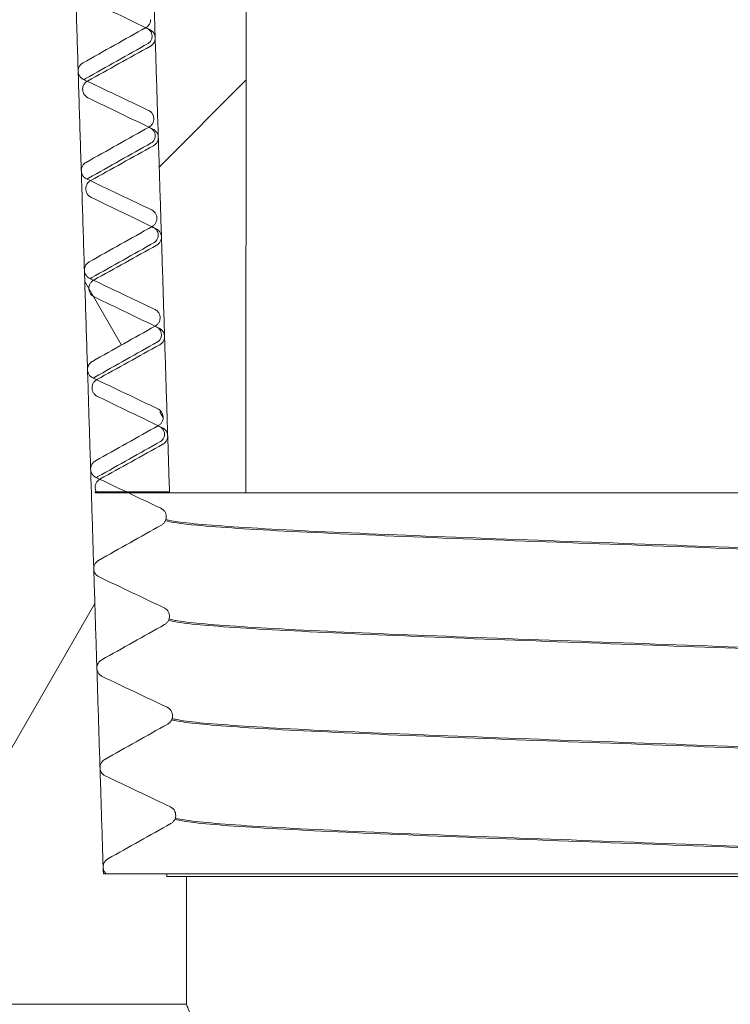
# Model space of a CAD drawing. Units: inches. Extents: x -639 to 622, y -2683 to -1715.
# Drawn here: x -106 to -106, y -2303 to -2302 of the extents above; entities that cross this region are included whole.
import ezdxf

# ---------------------------------------------------------------- set-up
doc = ezdxf.new("R2010")
doc.units = ezdxf.units.IN
doc.header["$MEASUREMENT"] = 0
doc.layers.add('Hatch (ANSI)', color=7, linetype='Continuous', lineweight=18)
doc.layers.add('Visible (ANSI)', color=7, linetype='Continuous', lineweight=0)

# ---------------------------------------------------------------- blocks, each defined once
blk = doc.blocks.new('#24 Assembled_Sheet_G')
at = {"layer": 'Hatch (ANSI)', "linetype": 'Continuous'}
for p, q in [((-0.16543, -0.16543), (-0.13311, -0.1331)), ((-0.17953, -0.23177), (-0.19319, -0.20811)), ((-0.16397, -0.25873), (-0.16518, -0.25663)), ((-0.27562, -0.47737), (-0.18943, -0.3281))]:
    blk.add_line(p, q, dxfattribs=at)
at = {"layer": 'Visible (ANSI)'}
for p, q in [((-0.13311, -0.28681), (-0.13296, 2.9412)), ((-0.18928, -0.2864), (-0.18926, -0.2868)), ((-0.16163, -0.28641), (-0.18928, -0.2864)), ((-0.18926, -0.2868), (-0.13311, -0.28681)), ((-0.18895, -0.2864), (-0.16163, -0.28641)), ((0.13309, -0.28682), (-0.13311, -0.28681)), ((-0.18627, -0.4288), (-0.18521, -0.4288)), ((-0.16266, -0.42881), (-0.18627, -0.4288)), ((-0.16266, -0.42881), (0.1574, -0.42882)), ((-0.16266, -0.42981), (-0.16266, -0.42881)), ((-0.15532, -0.42981), (-0.16266, -0.42981)), ((0.15528, -0.42982), (-0.15532, -0.42981)), ((-0.15532, -0.47738), (-0.15532, -0.42981)), ((-0.31192, -0.47737), (-0.15532, -0.47738))]:
    blk.add_line(p, q, dxfattribs=at)
for points, weights in [([(-0.16163, -0.28641), (-0.16757, -0.09761), (-0.17395, 0.10559)], [1, 1.00066695401, 1]), ([(-0.17395, 0.10559), (-0.16757, -0.09761), (-0.16163, -0.28641)], [1, 1.00066698481, 1]), ([(-0.19857, -0.0368), (-0.19223, -0.23908), (-0.18627, -0.4288)], [1, 1.00050707115, 1]), ([(-0.18627, -0.4288), (-0.19223, -0.23908), (-0.19857, -0.0368)], [1, 1.00050707115, 1]), ([(-0.19398, -0.13634), (-0.19397, -0.13659), (-0.19397, -0.13684)], [1.00023395033, 1.00023381315, 1.00023367437]), ([(-0.16746, -0.14761), (-0.16747, -0.14737), (-0.16748, -0.14713)], [1.00027587055, 1.00027549232, 1.00027511204]), ([(-0.19282, -0.17342), (-0.19281, -0.17367), (-0.1928, -0.17391)], [1.00020436172, 1.00020410352, 1.00020384371]), ([(-0.1663, -0.18468), (-0.1663, -0.18444), (-0.16631, -0.1842)], [1.00032188071, 1.00032165793, 1.00032143307]), ([(-0.19166, -0.2105), (-0.19165, -0.21074), (-0.19164, -0.21099)], [1.00015648082, 1.00015609942, 1.00015571639]), ([(-0.16513, -0.22175), (-0.16514, -0.22151), (-0.16515, -0.22127)], [1.00034385817, 1.00034379417, 1.00034372806]), ([(-0.19049, -0.24757), (-0.19049, -0.24782), (-0.19048, -0.24807)], [1.00008997734, 1.00008947051, 1.00008896204]), ([(-0.16397, -0.25882), (-0.16397, -0.25858), (-0.16398, -0.25834)], [1.00034128693, 1.00034138512, 1.00034148118]), ([(-0.18933, -0.28465), (-0.18932, -0.2849), (-0.18932, -0.28515)], [1.00000451495, 1.00000388043, 1.00000324424]), ([(-0.1628, -0.29589), (-0.16281, -0.29565), (-0.16282, -0.29541)], [1.00031363986, 1.00031390373, 1.00031416543]), ([(-0.16164, -0.33296), (-0.16165, -0.33272), (-0.16165, -0.33248)], [1.00026037838, 1.00026081148, 1.00026124239]), ([(-0.16047, -0.37003), (-0.16048, -0.36979), (-0.16049, -0.36955)], [1.00018095218, 1.00018155815, 1.0001821619]), ([(-0.15931, -0.4071), (-0.15932, -0.40686), (-0.15932, -0.40661)], [1.00007479895, 1.00007558151, 1.00007636181])]:
    blk.add_rational_spline(points, weights, degree=2, dxfattribs=at)
for points, knots in [([(-0.19317, -0.10257), (-0.18913, -0.10452), (-0.18509, -0.10647), (-0.17702, -0.11036), (-0.17297, -0.11231), (-0.16894, -0.11425)], [-0.06825986, -0.06825986, -0.06825986, -0.06825986, -0.03413966, -0.03413966, 0, 0, 0, 0]), ([(-0.19386, -0.12664), (-0.18996, -0.12445), (-0.18604, -0.12225), (-0.17823, -0.11787), (-0.17432, -0.11567), (-0.17041, -0.11348)], [-0.06823984, -0.06823984, -0.06823984, -0.06823984, -0.03412898, -0.03412898, 0, 0, 0, 0]), ([(-0.17041, -0.11348), (-0.17011, -0.11331), (-0.16984, -0.1131), (-0.16936, -0.1126), (-0.16916, -0.11232), (-0.1688, -0.11161), (-0.16867, -0.11118), (-0.16863, -0.11067), (-0.16863, -0.11061), (-0.16862, -0.11055)], [-0.009145077, -0.009145077, -0.009145077, -0.009145077, -0.006518576, -0.006518576, -0.003896589, -0.003896589, -0.000458142, -0.000458142, 0, 0, 0, 0]), ([(-0.16809, -0.11661), (-0.16812, -0.11588), (-0.16841, -0.11522), (-0.16895, -0.11448), (-0.16917, -0.11429), (-0.16949, -0.11406), (-0.16958, -0.11402), (-0.16962, -0.114)], [0, 0, 0, 0, 0.0114142, 0.0114142, 0.02133485, 0.02133485, 0.0319379, 0.0319379, 0.0319379, 0.0319379]), ([(-0.16954, -0.11938), (-0.16943, -0.11932), (-0.1692, -0.1192), (-0.16869, -0.11861), (-0.16849, -0.11833), (-0.16818, -0.11757), (-0.16808, -0.11709), (-0.16809, -0.11661)], [0, 0, 0, 0, 0.01382972, 0.01382972, 0.02110555, 0.02110555, 0.02863325, 0.02863325, 0.02863325, 0.02863325]), ([(-0.16894, -0.11425), (-0.16856, -0.11443), (-0.16823, -0.11468), (-0.16765, -0.11527), (-0.16742, -0.11561), (-0.16707, -0.1164), (-0.16697, -0.11684), (-0.16695, -0.11729)], [-0.009702589, -0.009702589, -0.009702589, -0.009702589, -0.006565323, -0.006565323, -0.003434578, -0.003434578, 0, 0, 0, 0]), ([(-0.16695, -0.11729), (-0.16694, -0.1177), (-0.167, -0.1181), (-0.16726, -0.11888), (-0.16746, -0.11924), (-0.16799, -0.11991), (-0.16834, -0.12021), (-0.16874, -0.12043)], [-0.009675362, -0.009675362, -0.009675362, -0.009675362, -0.006568588, -0.006568588, -0.003461022, -0.003461022, 0, 0, 0, 0]), ([(-0.16874, -0.12043), (-0.17265, -0.12259), (-0.17657, -0.12476), (-0.18438, -0.12909), (-0.18829, -0.13126), (-0.1922, -0.13342)], [-0.06803518, -0.06803518, -0.06803518, -0.06803518, -0.03401503, -0.03401503, 0, 0, 0, 0]), ([(-0.19564, -0.12979), (-0.19566, -0.12938), (-0.1956, -0.12898), (-0.19534, -0.1282), (-0.19515, -0.12784), (-0.19461, -0.12716), (-0.19426, -0.12686), (-0.19386, -0.12664)], [-0.009692318, -0.009692318, -0.009692318, -0.009692318, -0.006591199, -0.006591199, -0.003484989, -0.003484989, 0, 0, 0, 0]), ([(-0.19367, -0.13281), (-0.19404, -0.13263), (-0.19437, -0.13239), (-0.19495, -0.13181), (-0.19518, -0.13147), (-0.19553, -0.13068), (-0.19563, -0.13024), (-0.19564, -0.12979)], [-0.009673294, -0.009673294, -0.009673294, -0.009673294, -0.006551683, -0.006551683, -0.003434753, -0.003434753, 0, 0, 0, 0]), ([(-0.1922, -0.13342), (-0.1925, -0.13359), (-0.19278, -0.1338), (-0.19326, -0.1343), (-0.19346, -0.13459), (-0.19382, -0.1353), (-0.19394, -0.13573), (-0.19398, -0.13624), (-0.19398, -0.13629), (-0.19398, -0.13634)], [-0.009106834, -0.009106834, -0.009106834, -0.009106834, -0.006467719, -0.006467719, -0.003832221, -0.003832221, -0.000399212, -0.000399212, 0, 0, 0, 0]), ([(-0.16944, -0.14433), (-0.17348, -0.14241), (-0.17753, -0.14049), (-0.18559, -0.13665), (-0.18964, -0.13473), (-0.19367, -0.13281)], [-0.06804507, -0.06804507, -0.06804507, -0.06804507, -0.03401965, -0.03401965, 0, 0, 0, 0]), ([(-0.19349, -0.13289), (-0.19348, -0.13288), (-0.19346, -0.13287), (-0.19325, -0.13271), (-0.19307, -0.1326), (-0.1929, -0.1325)], [0.020438949, 0.020438949, 0.020438949, 0.020438949, 0.02089055, 0.02089055, 0.028250725, 0.028250725, 0.028250725, 0.028250725]), ([(-0.19397, -0.13684), (-0.19393, -0.13718), (-0.19385, -0.13751), (-0.19359, -0.13815), (-0.19341, -0.13845), (-0.1929, -0.13907), (-0.19255, -0.13936), (-0.1921, -0.1396), (-0.19205, -0.13963), (-0.192, -0.13965)], [-0.009130236, -0.009130236, -0.009130236, -0.009130236, -0.006511231, -0.006511231, -0.003888129, -0.003888129, -0.000401243, -0.000401243, 0, 0, 0, 0]), ([(-0.192, -0.13965), (-0.18797, -0.14159), (-0.18392, -0.14354), (-0.17586, -0.14743), (-0.17181, -0.14939), (-0.16777, -0.15133)], [-0.06826449, -0.06826449, -0.06826449, -0.06826449, -0.03414217, -0.03414217, 0, 0, 0, 0]), ([(-0.16748, -0.14713), (-0.16751, -0.14679), (-0.16759, -0.14646), (-0.16785, -0.14583), (-0.16803, -0.14553), (-0.16853, -0.14492), (-0.16888, -0.14462), (-0.16934, -0.14438), (-0.16939, -0.14435), (-0.16944, -0.14433)], [-0.009123261, -0.009123261, -0.009123261, -0.009123261, -0.006522422, -0.006522422, -0.003920394, -0.003920394, -0.000459599, -0.000459599, 0, 0, 0, 0]), ([(-0.16925, -0.15055), (-0.16895, -0.15038), (-0.16867, -0.15017), (-0.1682, -0.14967), (-0.16799, -0.14939), (-0.16763, -0.14868), (-0.16751, -0.14824), (-0.16747, -0.14774), (-0.16746, -0.14768), (-0.16746, -0.14761)], [-0.009145493, -0.009145493, -0.009145493, -0.009145493, -0.006518764, -0.006518764, -0.003896611, -0.003896611, -0.000458359, -0.000458359, 0, 0, 0, 0]), ([(-0.1927, -0.16371), (-0.18879, -0.16152), (-0.18488, -0.15932), (-0.17707, -0.15494), (-0.17315, -0.15274), (-0.16925, -0.15055)], [-0.06824422, -0.06824422, -0.06824422, -0.06824422, -0.03413135, -0.03413135, 0, 0, 0, 0]), ([(-0.16694, -0.15368), (-0.16696, -0.15296), (-0.16725, -0.15229), (-0.16779, -0.15155), (-0.16802, -0.15137), (-0.16833, -0.15114), (-0.16842, -0.1511), (-0.16846, -0.15108)], [0, 0, 0, 0, 0.01141677, 0.01141677, 0.02133685, 0.02133685, 0.03193454, 0.03193454, 0.03193454, 0.03193454]), ([(-0.16839, -0.15645), (-0.16827, -0.15639), (-0.16804, -0.15627), (-0.16754, -0.15569), (-0.16734, -0.1554), (-0.16702, -0.15464), (-0.16692, -0.15416), (-0.16694, -0.15368)], [0, 0, 0, 0, 0.01382805, 0.01382805, 0.02110324, 0.02110324, 0.02863022, 0.02863022, 0.02863022, 0.02863022]), ([(-0.16777, -0.15133), (-0.1674, -0.15151), (-0.16706, -0.15175), (-0.16649, -0.15234), (-0.16626, -0.15269), (-0.16591, -0.15347), (-0.1658, -0.15392), (-0.16579, -0.15437)], [-0.009703077, -0.009703077, -0.009703077, -0.009703077, -0.006565395, -0.006565395, -0.003434325, -0.003434325, 0, 0, 0, 0]), ([(-0.16758, -0.1575), (-0.17148, -0.15967), (-0.1754, -0.16184), (-0.18322, -0.16616), (-0.18713, -0.16833), (-0.19104, -0.1705)], [-0.06803677, -0.06803677, -0.06803677, -0.06803677, -0.03401577, -0.03401577, 0, 0, 0, 0]), ([(-0.16579, -0.15437), (-0.16578, -0.15478), (-0.16584, -0.15518), (-0.16609, -0.15596), (-0.16629, -0.15632), (-0.16683, -0.15699), (-0.16718, -0.15728), (-0.16758, -0.1575)], [-0.009675472, -0.009675472, -0.009675472, -0.009675472, -0.006568711, -0.006568711, -0.003461149, -0.003461149, 0, 0, 0, 0]), ([(-0.19448, -0.16686), (-0.1945, -0.16645), (-0.19444, -0.16605), (-0.19418, -0.16527), (-0.19399, -0.16491), (-0.19345, -0.16423), (-0.1931, -0.16393), (-0.1927, -0.16371)], [-0.009692615, -0.009692615, -0.009692615, -0.009692615, -0.006591573, -0.006591573, -0.003485381, -0.003485381, 0, 0, 0, 0]), ([(-0.1925, -0.16988), (-0.19287, -0.1697), (-0.19321, -0.16946), (-0.19378, -0.16888), (-0.19402, -0.16854), (-0.19437, -0.16775), (-0.19447, -0.16731), (-0.19448, -0.16686)], [-0.009673363, -0.009673363, -0.009673363, -0.009673363, -0.006551582, -0.006551582, -0.00343454, -0.00343454, 0, 0, 0, 0]), ([(-0.19104, -0.1705), (-0.19134, -0.17067), (-0.19161, -0.17088), (-0.19209, -0.17138), (-0.1923, -0.17166), (-0.19265, -0.17237), (-0.19278, -0.17281), (-0.19282, -0.17331), (-0.19282, -0.17337), (-0.19282, -0.17342)], [-0.009106892, -0.009106892, -0.009106892, -0.009106892, -0.006467527, -0.006467527, -0.003831822, -0.003831822, -0.000399049, -0.000399049, 0, 0, 0, 0]), ([(-0.16828, -0.1814), (-0.17231, -0.17948), (-0.17636, -0.17756), (-0.18443, -0.17372), (-0.18847, -0.1718), (-0.1925, -0.16988)], [-0.06804677, -0.06804677, -0.06804677, -0.06804677, -0.03402044, -0.03402044, 0, 0, 0, 0]), ([(-0.19233, -0.16996), (-0.19232, -0.16996), (-0.19231, -0.16995), (-0.1921, -0.16978), (-0.19191, -0.16967), (-0.19174, -0.16958)], [0.020483118, 0.020483118, 0.020483118, 0.020483118, 0.020889524, 0.020889524, 0.028252492, 0.028252492, 0.028252492, 0.028252492]), ([(-0.1928, -0.17391), (-0.19277, -0.17426), (-0.19269, -0.17459), (-0.19243, -0.17523), (-0.19225, -0.17552), (-0.19174, -0.17614), (-0.19138, -0.17644), (-0.19093, -0.17668), (-0.19089, -0.1767), (-0.19084, -0.17673)], [-0.009130578, -0.009130578, -0.009130578, -0.009130578, -0.006511566, -0.006511566, -0.003888408, -0.003888408, -0.000401102, -0.000401102, 0, 0, 0, 0]), ([(-0.19084, -0.17673), (-0.18681, -0.17867), (-0.18276, -0.18062), (-0.17469, -0.18451), (-0.17064, -0.18647), (-0.16661, -0.18841)], [-0.06826921, -0.06826921, -0.06826921, -0.06826921, -0.03414473, -0.03414473, 0, 0, 0, 0]), ([(-0.16631, -0.1842), (-0.16634, -0.18386), (-0.16643, -0.18353), (-0.16668, -0.1829), (-0.16686, -0.1826), (-0.16736, -0.18198), (-0.16772, -0.18169), (-0.16817, -0.18145), (-0.16822, -0.18142), (-0.16828, -0.1814)], [-0.009123378, -0.009123378, -0.009123378, -0.009123378, -0.006522667, -0.006522667, -0.00392075, -0.00392075, -0.000459835, -0.000459835, 0, 0, 0, 0]), ([(-0.16808, -0.18762), (-0.16778, -0.18745), (-0.16751, -0.18724), (-0.16703, -0.18674), (-0.16683, -0.18646), (-0.16647, -0.18575), (-0.16634, -0.18531), (-0.1663, -0.1848), (-0.1663, -0.18474), (-0.1663, -0.18468)], [-0.009145918, -0.009145918, -0.009145918, -0.009145918, -0.006518955, -0.006518955, -0.003896632, -0.003896632, -0.000458579, -0.000458579, 0, 0, 0, 0]), ([(-0.19154, -0.20078), (-0.18763, -0.19859), (-0.18372, -0.19639), (-0.17591, -0.19201), (-0.17199, -0.18981), (-0.16808, -0.18762)], [-0.06824868, -0.06824868, -0.06824868, -0.06824868, -0.03413377, -0.03413377, 0, 0, 0, 0]), ([(-0.16578, -0.19076), (-0.1658, -0.19003), (-0.1661, -0.18937), (-0.16663, -0.18863), (-0.16686, -0.18844), (-0.16717, -0.18821), (-0.16726, -0.18817), (-0.1673, -0.18815)], [0, 0, 0, 0, 0.01141938, 0.01141938, 0.02133888, 0.02133888, 0.03193112, 0.03193112, 0.03193112, 0.03193112]), ([(-0.16723, -0.19352), (-0.16712, -0.19346), (-0.16688, -0.19334), (-0.16638, -0.19276), (-0.16618, -0.19248), (-0.16587, -0.19172), (-0.16577, -0.19123), (-0.16578, -0.19076)], [0, 0, 0, 0, 0.01382636, 0.01382636, 0.02110089, 0.02110089, 0.02862714, 0.02862714, 0.02862714, 0.02862714]), ([(-0.16661, -0.18841), (-0.16624, -0.18859), (-0.1659, -0.18883), (-0.16532, -0.18942), (-0.16509, -0.18977), (-0.16474, -0.19055), (-0.16464, -0.191), (-0.16462, -0.19145)], [-0.009703576, -0.009703576, -0.009703576, -0.009703576, -0.006565469, -0.006565469, -0.003434067, -0.003434067, 0, 0, 0, 0]), ([(-0.16462, -0.19145), (-0.16461, -0.19185), (-0.16467, -0.19226), (-0.16493, -0.19303), (-0.16513, -0.1934), (-0.16566, -0.19407), (-0.16602, -0.19436), (-0.16641, -0.19458)], [-0.009675583, -0.009675583, -0.009675583, -0.009675583, -0.006568837, -0.006568837, -0.003461278, -0.003461278, 0, 0, 0, 0]), ([(-0.16641, -0.19458), (-0.17032, -0.19674), (-0.17424, -0.19891), (-0.18205, -0.20324), (-0.18597, -0.20541), (-0.18987, -0.20758)], [-0.06803838, -0.06803838, -0.06803838, -0.06803838, -0.03401653, -0.03401653, 0, 0, 0, 0]), ([(-0.19332, -0.20393), (-0.19333, -0.20352), (-0.19327, -0.20312), (-0.19302, -0.20234), (-0.19282, -0.20198), (-0.19229, -0.2013), (-0.19193, -0.20101), (-0.19154, -0.20078)], [-0.009692917, -0.009692917, -0.009692917, -0.009692917, -0.006591955, -0.006591955, -0.00348578, -0.00348578, 0, 0, 0, 0]), ([(-0.19134, -0.20695), (-0.19171, -0.20677), (-0.19205, -0.20653), (-0.19262, -0.20595), (-0.19285, -0.20561), (-0.1932, -0.20482), (-0.19331, -0.20438), (-0.19332, -0.20393)], [-0.009673434, -0.009673434, -0.009673434, -0.009673434, -0.006551481, -0.006551481, -0.003434324, -0.003434324, 0, 0, 0, 0]), ([(-0.18987, -0.20758), (-0.19018, -0.20775), (-0.19045, -0.20796), (-0.19093, -0.20846), (-0.19113, -0.20874), (-0.19149, -0.20945), (-0.19161, -0.20989), (-0.19165, -0.21039), (-0.19166, -0.21044), (-0.19166, -0.2105)], [-0.009106952, -0.009106952, -0.009106952, -0.009106952, -0.006467332, -0.006467332, -0.003831418, -0.003831418, -0.000398884, -0.000398884, 0, 0, 0, 0]), ([(-0.16711, -0.21847), (-0.17115, -0.21655), (-0.1752, -0.21463), (-0.18327, -0.21079), (-0.18731, -0.20887), (-0.19134, -0.20695)], [-0.0680485, -0.0680485, -0.0680485, -0.0680485, -0.03402125, -0.03402125, 0, 0, 0, 0]), ([(-0.19117, -0.20703), (-0.19116, -0.20703), (-0.19115, -0.20702), (-0.19094, -0.20686), (-0.19076, -0.20674), (-0.19059, -0.20665)], [0.02052784, 0.02052784, 0.02052784, 0.02052784, 0.020888486, 0.020888486, 0.028254279, 0.028254279, 0.028254279, 0.028254279]), ([(-0.19164, -0.21099), (-0.19161, -0.21133), (-0.19153, -0.21167), (-0.19126, -0.2123), (-0.19109, -0.2126), (-0.19058, -0.21322), (-0.19022, -0.21352), (-0.18977, -0.21376), (-0.18972, -0.21378), (-0.18968, -0.2138)], [-0.009130926, -0.009130926, -0.009130926, -0.009130926, -0.006511908, -0.006511908, -0.003888693, -0.003888693, -0.00040096, -0.00040096, 0, 0, 0, 0]), ([(-0.18968, -0.2138), (-0.18564, -0.21575), (-0.1816, -0.2177), (-0.17353, -0.22159), (-0.16948, -0.22354), (-0.16544, -0.22549)], [-0.06827402, -0.06827402, -0.06827402, -0.06827402, -0.03414735, -0.03414735, 0, 0, 0, 0]), ([(-0.16515, -0.22127), (-0.16518, -0.22093), (-0.16526, -0.2206), (-0.16552, -0.21996), (-0.1657, -0.21967), (-0.1662, -0.21905), (-0.16655, -0.21876), (-0.16701, -0.21852), (-0.16706, -0.21849), (-0.16711, -0.21847)], [-0.009123497, -0.009123497, -0.009123497, -0.009123497, -0.006522917, -0.006522917, -0.003921113, -0.003921113, -0.000460074, -0.000460074, 0, 0, 0, 0]), ([(-0.16692, -0.22469), (-0.16662, -0.22452), (-0.16634, -0.22431), (-0.16587, -0.22381), (-0.16567, -0.22353), (-0.1653, -0.22282), (-0.16518, -0.22238), (-0.16514, -0.22187), (-0.16513, -0.22181), (-0.16513, -0.22175)], [-0.009146352, -0.009146352, -0.009146352, -0.009146352, -0.00651915, -0.00651915, -0.003896652, -0.003896652, -0.000458802, -0.000458802, 0, 0, 0, 0]), ([(-0.19037, -0.23785), (-0.18647, -0.23566), (-0.18255, -0.23346), (-0.17474, -0.22908), (-0.17083, -0.22688), (-0.16692, -0.22469)], [-0.06825323, -0.06825323, -0.06825323, -0.06825323, -0.03413624, -0.03413624, 0, 0, 0, 0]), ([(-0.16462, -0.22783), (-0.16465, -0.22711), (-0.16494, -0.22644), (-0.16547, -0.2257), (-0.1657, -0.22552), (-0.16601, -0.22529), (-0.1661, -0.22525), (-0.16614, -0.22523)], [0, 0, 0, 0, 0.01142203, 0.01142203, 0.02134094, 0.02134094, 0.03192766, 0.03192766, 0.03192766, 0.03192766]), ([(-0.16544, -0.22549), (-0.16507, -0.22567), (-0.16473, -0.22591), (-0.16416, -0.2265), (-0.16393, -0.22685), (-0.16358, -0.22763), (-0.16347, -0.22808), (-0.16346, -0.22853)], [-0.009704085, -0.009704085, -0.009704085, -0.009704085, -0.006565545, -0.006565545, -0.003433804, -0.003433804, 0, 0, 0, 0]), ([(-0.16607, -0.23059), (-0.16596, -0.23053), (-0.16573, -0.23041), (-0.16522, -0.22983), (-0.16502, -0.22955), (-0.16471, -0.22879), (-0.16461, -0.22831), (-0.16462, -0.22783)], [0, 0, 0, 0, 0.01382464, 0.01382464, 0.02109851, 0.02109851, 0.02862402, 0.02862402, 0.02862402, 0.02862402]), ([(-0.16346, -0.22853), (-0.16345, -0.22893), (-0.16351, -0.22934), (-0.16376, -0.23011), (-0.16396, -0.23047), (-0.1645, -0.23115), (-0.16485, -0.23144), (-0.16525, -0.23166)], [-0.009675697, -0.009675697, -0.009675697, -0.009675697, -0.006568966, -0.006568966, -0.00346141, -0.00346141, 0, 0, 0, 0]), ([(-0.16525, -0.23166), (-0.16916, -0.23382), (-0.17308, -0.23599), (-0.18089, -0.24032), (-0.18481, -0.24249), (-0.18871, -0.24466)], [-0.06804003, -0.06804003, -0.06804003, -0.06804003, -0.0340173, -0.0340173, 0, 0, 0, 0]), ([(-0.19216, -0.241), (-0.19217, -0.24059), (-0.19211, -0.24019), (-0.19186, -0.23942), (-0.19166, -0.23905), (-0.19112, -0.23838), (-0.19077, -0.23808), (-0.19037, -0.23785)], [-0.009693225, -0.009693225, -0.009693225, -0.009693225, -0.006592344, -0.006592344, -0.003486186, -0.003486186, 0, 0, 0, 0]), ([(-0.19018, -0.24402), (-0.19055, -0.24385), (-0.19089, -0.24361), (-0.19146, -0.24302), (-0.19169, -0.24268), (-0.19204, -0.24189), (-0.19214, -0.24145), (-0.19216, -0.241)], [-0.009673506, -0.009673506, -0.009673506, -0.009673506, -0.006551377, -0.006551377, -0.003434103, -0.003434103, 0, 0, 0, 0]), ([(-0.18871, -0.24466), (-0.18901, -0.24482), (-0.18929, -0.24504), (-0.18977, -0.24554), (-0.18997, -0.24582), (-0.19033, -0.24653), (-0.19045, -0.24697), (-0.19049, -0.24747), (-0.19049, -0.24752), (-0.19049, -0.24757)], [-0.009107013, -0.009107013, -0.009107013, -0.009107013, -0.006467133, -0.006467133, -0.003831007, -0.003831007, -0.000398716, -0.000398716, 0, 0, 0, 0]), ([(-0.16595, -0.25553), (-0.16999, -0.25362), (-0.17404, -0.2517), (-0.1821, -0.24786), (-0.18615, -0.24594), (-0.19018, -0.24402)], [-0.06805027, -0.06805027, -0.06805027, -0.06805027, -0.03402207, -0.03402207, 0, 0, 0, 0]), ([(-0.19001, -0.2441), (-0.19, -0.2441), (-0.18999, -0.24409), (-0.18978, -0.24393), (-0.1896, -0.24382), (-0.18943, -0.24372)], [0.020573125, 0.020573125, 0.020573125, 0.020573125, 0.020887438, 0.020887438, 0.028256087, 0.028256087, 0.028256087, 0.028256087]), ([(-0.19048, -0.24807), (-0.19045, -0.24841), (-0.19036, -0.24875), (-0.1901, -0.24938), (-0.18992, -0.24968), (-0.18941, -0.2503), (-0.18906, -0.25059), (-0.18861, -0.25084), (-0.18856, -0.25086), (-0.18851, -0.25088)], [-0.009131281, -0.009131281, -0.009131281, -0.009131281, -0.006512257, -0.006512257, -0.003888984, -0.003888984, -0.000400816, -0.000400816, 0, 0, 0, 0]), ([(-0.18851, -0.25088), (-0.18448, -0.25283), (-0.18043, -0.25478), (-0.17236, -0.25867), (-0.16831, -0.26062), (-0.16428, -0.26257)], [-0.06827893, -0.06827893, -0.06827893, -0.06827893, -0.03415001, -0.03415001, 0, 0, 0, 0]), ([(-0.16398, -0.25834), (-0.16401, -0.258), (-0.1641, -0.25767), (-0.16436, -0.25703), (-0.16453, -0.25674), (-0.16504, -0.25612), (-0.16539, -0.25583), (-0.16584, -0.25559), (-0.1659, -0.25556), (-0.16595, -0.25553)], [-0.009123618, -0.009123618, -0.009123618, -0.009123618, -0.006523171, -0.006523171, -0.003921482, -0.003921482, -0.000460317, -0.000460317, 0, 0, 0, 0]), ([(-0.16576, -0.26176), (-0.16545, -0.26159), (-0.16518, -0.26138), (-0.1647, -0.26088), (-0.1645, -0.2606), (-0.16414, -0.25989), (-0.16401, -0.25945), (-0.16397, -0.25894), (-0.16397, -0.25888), (-0.16397, -0.25882)], [-0.009146796, -0.009146796, -0.009146796, -0.009146796, -0.006519348, -0.006519348, -0.003896671, -0.003896671, -0.000459028, -0.000459028, 0, 0, 0, 0]), ([(-0.18921, -0.27492), (-0.18531, -0.27273), (-0.18139, -0.27053), (-0.17358, -0.26615), (-0.16966, -0.26395), (-0.16576, -0.26176)], [-0.06825788, -0.06825788, -0.06825788, -0.06825788, -0.03413876, -0.03413876, 0, 0, 0, 0]), ([(-0.16347, -0.2649), (-0.16349, -0.26418), (-0.16378, -0.26351), (-0.16432, -0.26278), (-0.16454, -0.2626), (-0.16486, -0.26237), (-0.16495, -0.26233), (-0.16498, -0.26231)], [0, 0, 0, 0, 0.01142472, 0.01142472, 0.02134303, 0.02134303, 0.03192415, 0.03192415, 0.03192415, 0.03192415]), ([(-0.16428, -0.26257), (-0.16391, -0.26275), (-0.16357, -0.26299), (-0.16299, -0.26358), (-0.16276, -0.26392), (-0.16241, -0.26471), (-0.16231, -0.26515), (-0.16229, -0.26561)], [-0.009704605, -0.009704605, -0.009704605, -0.009704605, -0.006565622, -0.006565622, -0.003433535, -0.003433535, 0, 0, 0, 0]), ([(-0.16491, -0.26767), (-0.1648, -0.2676), (-0.16457, -0.26749), (-0.16406, -0.2669), (-0.16387, -0.26662), (-0.16355, -0.26587), (-0.16345, -0.26538), (-0.16347, -0.2649)], [0, 0, 0, 0, 0.01382289, 0.01382289, 0.0210961, 0.0210961, 0.02862085, 0.02862085, 0.02862085, 0.02862085]), ([(-0.16229, -0.26561), (-0.16228, -0.26601), (-0.16234, -0.26642), (-0.1626, -0.26719), (-0.1628, -0.26755), (-0.16333, -0.26823), (-0.16369, -0.26852), (-0.16408, -0.26874)], [-0.009675813, -0.009675813, -0.009675813, -0.009675813, -0.006569098, -0.006569098, -0.003461545, -0.003461545, 0, 0, 0, 0]), ([(-0.16408, -0.26874), (-0.16799, -0.2709), (-0.17191, -0.27307), (-0.17973, -0.2774), (-0.18364, -0.27957), (-0.18755, -0.28173)], [-0.06804171, -0.06804171, -0.06804171, -0.06804171, -0.03401808, -0.03401808, 0, 0, 0, 0]), ([(-0.191, -0.27807), (-0.19101, -0.27766), (-0.19095, -0.27726), (-0.19069, -0.27649), (-0.1905, -0.27612), (-0.18996, -0.27545), (-0.18961, -0.27515), (-0.18921, -0.27492)], [-0.009693538, -0.009693538, -0.009693538, -0.009693538, -0.006592739, -0.006592739, -0.0034866, -0.0034866, 0, 0, 0, 0]), ([(-0.18902, -0.28109), (-0.18939, -0.28092), (-0.18972, -0.28068), (-0.1903, -0.28009), (-0.19053, -0.27975), (-0.19088, -0.27896), (-0.19098, -0.27852), (-0.191, -0.27807)], [-0.009673579, -0.009673579, -0.009673579, -0.009673579, -0.006551271, -0.006551271, -0.003433879, -0.003433879, 0, 0, 0, 0]), ([(-0.18755, -0.28173), (-0.18785, -0.2819), (-0.18812, -0.28211), (-0.1886, -0.2826), (-0.1888, -0.28288), (-0.18916, -0.28359), (-0.18928, -0.28402), (-0.18933, -0.28453), (-0.18933, -0.28459), (-0.18933, -0.28465)], [-0.009106768, -0.009106768, -0.009106768, -0.009106768, -0.006494404, -0.006494404, -0.003885783, -0.003885783, -0.000453839, -0.000453839, 0, 0, 0, 0]), ([(-0.16479, -0.2926), (-0.16882, -0.29069), (-0.17287, -0.28877), (-0.18094, -0.28493), (-0.18499, -0.28301), (-0.18902, -0.28109)], [-0.06805208, -0.06805208, -0.06805208, -0.06805208, -0.03402291, -0.03402291, 0, 0, 0, 0]), ([(-0.18884, -0.28117), (-0.18884, -0.28117), (-0.18883, -0.28116), (-0.18862, -0.281), (-0.18844, -0.28089), (-0.18827, -0.28079)], [0.020618983, 0.020618983, 0.020618983, 0.020618983, 0.020886377, 0.020886377, 0.028257915, 0.028257915, 0.028257915, 0.028257915]), ([(-0.18932, -0.28515), (-0.18928, -0.28548), (-0.1892, -0.28582), (-0.18904, -0.28622), (-0.18899, -0.28632), (-0.18895, -0.2864)], [-0.009131343, -0.009131343, -0.009131343, -0.009131343, -0.006540409, -0.006540409, -0.005776605, -0.005776605, -0.005776605, -0.005776605]), ([(-0.16282, -0.29541), (-0.16285, -0.29507), (-0.16293, -0.29473), (-0.16319, -0.2941), (-0.16337, -0.29381), (-0.16387, -0.29319), (-0.16422, -0.2929), (-0.16468, -0.29266), (-0.16473, -0.29263), (-0.16479, -0.2926)], [-0.009123743, -0.009123743, -0.009123743, -0.009123743, -0.006523429, -0.006523429, -0.003921858, -0.003921858, -0.000460564, -0.000460564, 0, 0, 0, 0]), ([(-0.16459, -0.29883), (-0.16429, -0.29866), (-0.16402, -0.29845), (-0.16354, -0.29795), (-0.16334, -0.29767), (-0.16298, -0.29696), (-0.16285, -0.29652), (-0.16281, -0.29601), (-0.1628, -0.29595), (-0.1628, -0.29589)], [-0.009147248, -0.009147248, -0.009147248, -0.009147248, -0.00651955, -0.00651955, -0.003896688, -0.003896688, -0.000459258, -0.000459258, 0, 0, 0, 0]), ([(0.16254, -0.31407), (0.16235, -0.314), (0.16212, -0.31393), (0.15899, -0.31309), (0.15203, -0.31233), (0.13071, -0.31079), (0.11654, -0.31002), (0.08279, -0.30849), (0.06353, -0.30772), (0.02241, -0.30618), (0.00094, -0.30542), (-0.04139, -0.30388), (-0.06185, -0.30312), (-0.09904, -0.30158), (-0.11541, -0.30082), (-0.14188, -0.29928), (-0.15172, -0.29852), (-0.16014, -0.29741), (-0.16192, -0.29708), (-0.16294, -0.29675)], [8.009886, 8.009886, 8.009886, 8.009886, 8.02498, 8.02498, 8.187256, 8.187256, 8.349601, 8.349601, 8.512016, 8.512016, 8.674501, 8.674501, 8.837056, 8.837056, 8.99968, 8.99968, 9.162373, 9.162373, 9.232687, 9.232687, 9.232687, 9.232687]), ([(-0.18805, -0.31199), (-0.18414, -0.3098), (-0.18023, -0.3076), (-0.17242, -0.30322), (-0.1685, -0.30102), (-0.16459, -0.29883)], [-0.06826262, -0.06826262, -0.06826262, -0.06826262, -0.03414134, -0.03414134, 0, 0, 0, 0]), ([(-0.16309, -0.29718), (-0.16148, -0.29776), (-0.15752, -0.29833), (-0.14311, -0.29968), (-0.13113, -0.30045), (-0.10098, -0.30198), (-0.0831, -0.30275), (-0.04376, -0.30429), (-0.02267, -0.30505), (0.01997, -0.30659), (0.04111, -0.30735), (0.08065, -0.30889), (0.09867, -0.30965), (0.12919, -0.31119), (0.14139, -0.31195), (0.15638, -0.31332), (0.16058, -0.31391), (0.16236, -0.3145)], [18.906382, 18.906382, 18.906382, 18.906382, 19.029342, 19.029342, 19.192256, 19.192256, 19.355101, 19.355101, 19.517876, 19.517876, 19.680582, 19.680582, 19.843217, 19.843217, 20.005783, 20.005783, 20.130992, 20.130992, 20.130992, 20.130992]), ([(-0.18983, -0.31514), (-0.18985, -0.31474), (-0.18979, -0.31433), (-0.18953, -0.31356), (-0.18934, -0.31319), (-0.1888, -0.31252), (-0.18845, -0.31222), (-0.18805, -0.31199)], [-0.009693858, -0.009693858, -0.009693858, -0.009693858, -0.006593143, -0.006593143, -0.003487021, -0.003487021, 0, 0, 0, 0]), ([(-0.18785, -0.31816), (-0.18822, -0.31799), (-0.18856, -0.31775), (-0.18913, -0.31716), (-0.18937, -0.31682), (-0.18972, -0.31604), (-0.18982, -0.31559), (-0.18983, -0.31514)], [-0.009673653, -0.009673653, -0.009673653, -0.009673653, -0.006551163, -0.006551163, -0.003433651, -0.003433651, 0, 0, 0, 0]), ([(-0.16362, -0.32967), (-0.16766, -0.32776), (-0.17171, -0.32584), (-0.17978, -0.322), (-0.18382, -0.32008), (-0.18785, -0.31816)], [-0.06805391, -0.06805391, -0.06805391, -0.06805391, -0.03402377, -0.03402377, 0, 0, 0, 0]), ([(-0.16165, -0.33248), (-0.16168, -0.33214), (-0.16177, -0.3318), (-0.16203, -0.33117), (-0.1622, -0.33088), (-0.16271, -0.33026), (-0.16306, -0.32997), (-0.16351, -0.32973), (-0.16357, -0.3297), (-0.16362, -0.32967)], [-0.00912387, -0.00912387, -0.00912387, -0.00912387, -0.006523693, -0.006523693, -0.00392224, -0.00392224, -0.000460814, -0.000460814, 0, 0, 0, 0]), ([(-0.16343, -0.3359), (-0.16313, -0.33573), (-0.16285, -0.33552), (-0.16237, -0.33502), (-0.16217, -0.33474), (-0.16181, -0.33403), (-0.16169, -0.33359), (-0.16164, -0.33308), (-0.16164, -0.33302), (-0.16164, -0.33296)], [-0.009147711, -0.009147711, -0.009147711, -0.009147711, -0.006519755, -0.006519755, -0.003896705, -0.003896705, -0.00045949, -0.00045949, 0, 0, 0, 0]), ([(0.16138, -0.35114), (0.16093, -0.35098), (0.16029, -0.35081), (0.15561, -0.34988), (0.14773, -0.34911), (0.12481, -0.34758), (0.10998, -0.34681), (0.07525, -0.34527), (0.05569, -0.34451), (0.01437, -0.34297), (-0.007, -0.34221), (-0.04873, -0.34067), (-0.0687, -0.33991), (-0.10458, -0.33837), (-0.12015, -0.3376), (-0.14479, -0.33607), (-0.15363, -0.3353), (-0.15996, -0.3343), (-0.16106, -0.33406), (-0.16178, -0.33383)], [5.403298, 5.403298, 5.403298, 5.403298, 5.438039, 5.438039, 5.599201, 5.599201, 5.760432, 5.760432, 5.921733, 5.921733, 6.083103, 6.083103, 6.244543, 6.244543, 6.406053, 6.406053, 6.567632, 6.567632, 6.617065, 6.617065, 6.617065, 6.617065]), ([(-0.18688, -0.34906), (-0.18298, -0.34687), (-0.17906, -0.34467), (-0.17125, -0.34029), (-0.16733, -0.33809), (-0.16343, -0.3359)], [-0.06826746, -0.06826746, -0.06826746, -0.06826746, -0.03414397, -0.03414397, 0, 0, 0, 0]), ([(-0.16193, -0.33426), (-0.16059, -0.33474), (-0.15763, -0.33522), (-0.14591, -0.33647), (-0.13489, -0.33723), (-0.10644, -0.33877), (-0.08928, -0.33953), (-0.05105, -0.34107), (-0.03034, -0.34184), (0.01194, -0.34338), (0.0331, -0.34414), (0.07308, -0.34568), (0.09151, -0.34644), (0.12321, -0.34798), (0.13616, -0.34874), (0.15383, -0.3502), (0.15913, -0.35088), (0.16119, -0.35157)], [21.525881, 21.525881, 21.525881, 21.525881, 21.627606, 21.627606, 21.789404, 21.789404, 21.951133, 21.951133, 22.112792, 22.112792, 22.274381, 22.274381, 22.435901, 22.435901, 22.597351, 22.597351, 22.741451, 22.741451, 22.741451, 22.741451]), ([(-0.18867, -0.35221), (-0.18868, -0.35181), (-0.18862, -0.3514), (-0.18837, -0.35063), (-0.18817, -0.35027), (-0.18764, -0.34959), (-0.18728, -0.34929), (-0.18688, -0.34906)], [-0.009694183, -0.009694183, -0.009694183, -0.009694183, -0.006593553, -0.006593553, -0.003487451, -0.003487451, 0, 0, 0, 0]), ([(-0.18669, -0.35523), (-0.18706, -0.35506), (-0.1874, -0.35482), (-0.18797, -0.35423), (-0.1882, -0.35389), (-0.18855, -0.35311), (-0.18866, -0.35266), (-0.18867, -0.35221)], [-0.009673729, -0.009673729, -0.009673729, -0.009673729, -0.006551054, -0.006551054, -0.003433418, -0.003433418, 0, 0, 0, 0]), ([(-0.16246, -0.36674), (-0.16649, -0.36483), (-0.17054, -0.36291), (-0.17861, -0.35907), (-0.18266, -0.35715), (-0.18669, -0.35523)], [-0.06805579, -0.06805579, -0.06805579, -0.06805579, -0.03402464, -0.03402464, 0, 0, 0, 0]), ([(-0.16049, -0.36955), (-0.16052, -0.36921), (-0.1606, -0.36887), (-0.16086, -0.36824), (-0.16104, -0.36795), (-0.16154, -0.36733), (-0.16189, -0.36704), (-0.16235, -0.3668), (-0.1624, -0.36677), (-0.16246, -0.36674)], [-0.009123999, -0.009123999, -0.009123999, -0.009123999, -0.006523962, -0.006523962, -0.003922629, -0.003922629, -0.000461069, -0.000461069, 0, 0, 0, 0]), ([(-0.16226, -0.37297), (-0.16196, -0.3728), (-0.16169, -0.37259), (-0.16121, -0.37209), (-0.16101, -0.37181), (-0.16065, -0.3711), (-0.16052, -0.37066), (-0.16048, -0.37015), (-0.16047, -0.37009), (-0.16047, -0.37003)], [-0.009148183, -0.009148183, -0.009148183, -0.009148183, -0.006519964, -0.006519964, -0.00389672, -0.00389672, -0.000459727, -0.000459727, 0, 0, 0, 0]), ([(-0.18572, -0.38613), (-0.18182, -0.38394), (-0.1779, -0.38174), (-0.17009, -0.37736), (-0.16617, -0.37516), (-0.16226, -0.37297)], [-0.0682724, -0.0682724, -0.0682724, -0.0682724, -0.03414666, -0.03414666, 0, 0, 0, 0]), ([(-0.16077, -0.37133), (-0.1597, -0.37172), (-0.1576, -0.3721), (-0.14831, -0.37326), (-0.13826, -0.37402), (-0.11155, -0.37556), (-0.09515, -0.37632), (-0.05811, -0.37786), (-0.03782, -0.37863), (0.00399, -0.38017), (0.02512, -0.38093), (0.06544, -0.38247), (0.08424, -0.38323), (0.11702, -0.38477), (0.13068, -0.38553), (0.15101, -0.38707), (0.15749, -0.38783), (0.15995, -0.38861), (0.15999, -0.38862), (0.16002, -0.38864)], [24.12723, 24.12723, 24.12723, 24.12723, 24.208011, 24.208011, 24.368693, 24.368693, 24.529306, 24.529306, 24.689849, 24.689849, 24.850322, 24.850322, 25.010725, 25.010725, 25.171058, 25.171058, 25.331322, 25.331322, 25.333713, 25.333713, 25.333713, 25.333713]), ([(0.16021, -0.38821), (0.15951, -0.38795), (0.15835, -0.38769), (0.1519, -0.38666), (0.14314, -0.3859), (0.11869, -0.38436), (0.10325, -0.3836), (0.06765, -0.38206), (0.04784, -0.3813), (0.00641, -0.37976), (-0.0148, -0.379), (-0.05585, -0.37746), (-0.07528, -0.37669), (-0.10979, -0.37516), (-0.12452, -0.37439), (-0.14731, -0.37285), (-0.15513, -0.37209), (-0.15964, -0.37118), (-0.16019, -0.37105), (-0.16061, -0.37091)], [2.814817, 2.814817, 2.814817, 2.814817, 2.86893, 2.86893, 3.028977, 3.028977, 3.189094, 3.189094, 3.34928, 3.34928, 3.509536, 3.509536, 3.669861, 3.669861, 3.830256, 3.830256, 3.990721, 3.990721, 4.019594, 4.019594, 4.019594, 4.019594]), ([(-0.18751, -0.38928), (-0.18752, -0.38888), (-0.18746, -0.38847), (-0.1872, -0.3877), (-0.18701, -0.38734), (-0.18647, -0.38666), (-0.18612, -0.38636), (-0.18572, -0.38613)], [-0.009694514, -0.009694514, -0.009694514, -0.009694514, -0.006593972, -0.006593972, -0.003487888, -0.003487888, 0, 0, 0, 0]), ([(-0.18553, -0.3923), (-0.1859, -0.39213), (-0.18623, -0.39189), (-0.18681, -0.3913), (-0.18704, -0.39096), (-0.18739, -0.39018), (-0.18749, -0.38973), (-0.18751, -0.38928)], [-0.009673806, -0.009673806, -0.009673806, -0.009673806, -0.006550942, -0.006550942, -0.003433181, -0.003433181, 0, 0, 0, 0]), ([(-0.16129, -0.40381), (-0.16533, -0.4019), (-0.16938, -0.39998), (-0.17745, -0.39614), (-0.1815, -0.39422), (-0.18553, -0.3923)], [-0.0680577, -0.0680577, -0.0680577, -0.0680577, -0.03402553, -0.03402553, 0, 0, 0, 0]), ([(-0.15932, -0.40661), (-0.15935, -0.40628), (-0.15944, -0.40594), (-0.1597, -0.40531), (-0.15987, -0.40502), (-0.16038, -0.4044), (-0.16073, -0.40411), (-0.16118, -0.40386), (-0.16124, -0.40384), (-0.16129, -0.40381)], [-0.009124132, -0.009124132, -0.009124132, -0.009124132, -0.006524236, -0.006524236, -0.003923025, -0.003923025, -0.000461327, -0.000461327, 0, 0, 0, 0]), ([(-0.1611, -0.41004), (-0.1608, -0.40987), (-0.16052, -0.40965), (-0.16004, -0.40916), (-0.15984, -0.40888), (-0.15948, -0.40817), (-0.15936, -0.40773), (-0.15931, -0.40722), (-0.15931, -0.40716), (-0.15931, -0.4071)], [-0.009148666, -0.009148666, -0.009148666, -0.009148666, -0.006520176, -0.006520176, -0.003896734, -0.003896734, -0.000459966, -0.000459966, 0, 0, 0, 0]), ([(-0.18456, -0.4232), (-0.18065, -0.42101), (-0.17674, -0.41881), (-0.16892, -0.41443), (-0.165, -0.41223), (-0.1611, -0.41004)], [-0.06827745, -0.06827745, -0.06827745, -0.06827745, -0.03414941, -0.03414941, 0, 0, 0, 0]), ([(-0.15961, -0.40841), (-0.15881, -0.4087), (-0.15743, -0.40899), (-0.15032, -0.41005), (-0.14125, -0.41081), (-0.11632, -0.41235), (-0.1007, -0.41311), (-0.06492, -0.41465), (-0.0451, -0.41541), (-0.00384, -0.41695), (0.01721, -0.41772), (0.05776, -0.41926), (0.07688, -0.42002), (0.11064, -0.42156), (0.12497, -0.42232), (0.14689, -0.42386), (0.15428, -0.42462), (0.15815, -0.4255), (0.15854, -0.4256), (0.15886, -0.42571)], [26.710413, 26.710413, 26.710413, 26.710413, 26.770555, 26.770555, 26.930121, 26.930121, 27.089617, 27.089617, 27.249043, 27.249043, 27.4084, 27.4084, 27.567687, 27.567687, 27.726904, 27.726904, 27.886051, 27.886051, 27.907814, 27.907814, 27.907814, 27.907814]), ([(0.15905, -0.42528), (0.15809, -0.42493), (0.15629, -0.42458), (0.14788, -0.42345), (0.13826, -0.42269), (0.11239, -0.42115), (0.09637, -0.42039), (0.06, -0.41885), (0.03999, -0.41809), (-0.00144, -0.41655), (-0.02245, -0.41579), (-0.06271, -0.41425), (-0.08158, -0.41348), (-0.11464, -0.41194), (-0.12853, -0.41118), (-0.14943, -0.40964), (-0.15624, -0.40888), (-0.15918, -0.40807), (-0.15932, -0.40803), (-0.15945, -0.40799)], [0.244458, 0.244458, 0.244458, 0.244458, 0.317655, 0.317655, 0.476587, 0.476587, 0.635589, 0.635589, 0.794661, 0.794661, 0.953802, 0.953802, 1.113013, 1.113013, 1.272293, 1.272293, 1.431643, 1.431643, 1.44029, 1.44029, 1.44029, 1.44029]), ([(-0.18634, -0.42635), (-0.18636, -0.42595), (-0.1863, -0.42554), (-0.18604, -0.42477), (-0.18585, -0.42441), (-0.18531, -0.42373), (-0.18496, -0.42343), (-0.18456, -0.4232)], [-0.009694852, -0.009694852, -0.009694852, -0.009694852, -0.006594398, -0.006594398, -0.003488334, -0.003488334, 0, 0, 0, 0]), ([(-0.18521, -0.4288), (-0.18526, -0.42876), (-0.18531, -0.42871), (-0.18564, -0.42837), (-0.18588, -0.42803), (-0.18623, -0.42725), (-0.18633, -0.4268), (-0.18634, -0.42635)], [-0.007066841, -0.007066841, -0.007066841, -0.007066841, -0.006550828, -0.006550828, -0.00343294, -0.00343294, 0, 0, 0, 0]), ([(-0.15532, -0.47739), (-0.15512, -0.4779), (-0.1549, -0.47847), (-0.15347, -0.48232), (-0.15177, -0.48712), (-0.14853, -0.49812), (-0.14677, -0.50508), (-0.14423, -0.52045), (-0.1435, -0.52886), (-0.1435, -0.54476), (-0.14424, -0.55316), (-0.14678, -0.56853), (-0.14854, -0.5755), (-0.15076, -0.58304), (-0.15137, -0.585), (-0.15197, -0.58681)], [0.2905724, 0.2905724, 0.2905724, 0.2905724, 0.3026649, 0.3026649, 0.3631735, 0.3631735, 0.423743, 0.423743, 0.4843125, 0.4843125, 0.544882, 0.544882, 0.6054514, 0.6054514, 0.6279469, 0.6279469, 0.6279469, 0.6279469])]:
    blk.add_open_spline(points, degree=3, knots=knots, dxfattribs=at)
for points in [[(-0.16962, -0.114), (-0.16993, -0.11385), (-0.17024, -0.1137), (-0.17054, -0.11355)], [(-0.1929, -0.1325), (-0.18512, -0.12813), (-0.17733, -0.12376), (-0.16954, -0.11938)], [(-0.16846, -0.15108), (-0.16877, -0.15093), (-0.16908, -0.15078), (-0.16939, -0.15063)], [(-0.19174, -0.16958), (-0.18396, -0.1652), (-0.17617, -0.16083), (-0.16839, -0.15645)], [(-0.1673, -0.18815), (-0.16761, -0.188), (-0.16792, -0.18785), (-0.16823, -0.1877)], [(-0.19059, -0.20665), (-0.1828, -0.20227), (-0.17501, -0.1979), (-0.16723, -0.19352)], [(-0.16614, -0.22523), (-0.16645, -0.22508), (-0.16677, -0.22493), (-0.16708, -0.22478)], [(-0.18943, -0.24372), (-0.18164, -0.23935), (-0.17385, -0.23497), (-0.16607, -0.23059)], [(-0.16498, -0.26231), (-0.1653, -0.26216), (-0.16561, -0.262), (-0.16592, -0.26185)], [(-0.18827, -0.28079), (-0.18048, -0.27642), (-0.17269, -0.27204), (-0.16491, -0.26767)]]:
    blk.add_open_spline(points, degree=3, dxfattribs=at)

msp = doc.modelspace()

# ---------------------------------------------------------------- block references
at = {"layer": 'Visible (ANSI)'}
msp.add_blockref('#24 Assembled_Sheet_G', (-106.08426, -2302.20271), dxfattribs=at)

doc.saveas('drawing.dxf')
